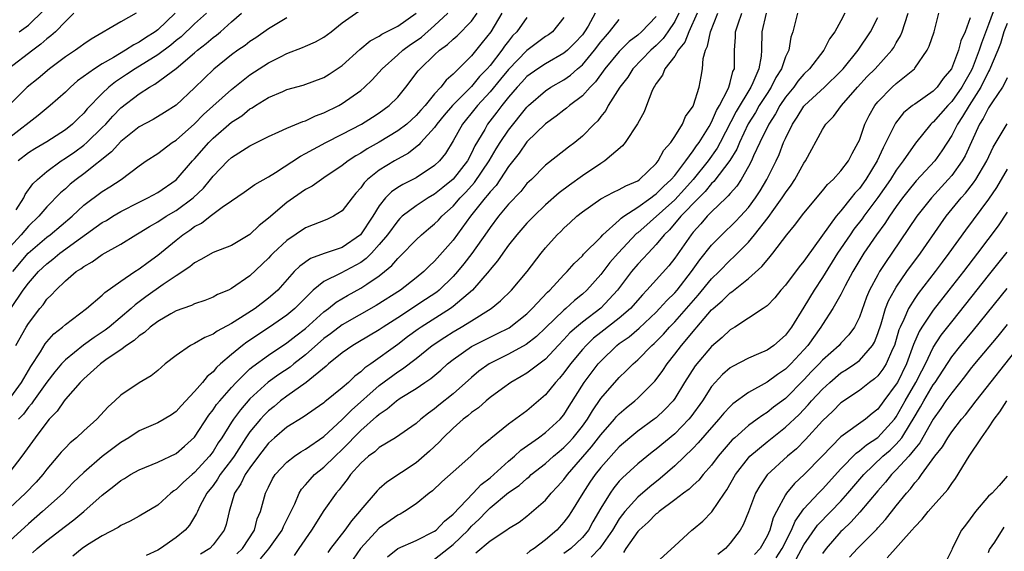
# Model space of a CAD drawing. Units: inches. Extents: x 2637000 to 2640000, y 1515000 to 1518000.
# Drawn here: x 2637894 to 2638001, y 1515259 to 1515316 of the extents above; entities that cross this region are included whole.
import ezdxf

# ---------------------------------------------------------------- set-up
doc = ezdxf.new("R2010")
doc.units = ezdxf.units.IN
doc.header["$MEASUREMENT"] = 0
doc.layers.add('LD26371515_2ft', color=93, linetype='Continuous')

msp = doc.modelspace()

# ---------------------------------------------------------------- linework, layer by layer
at = {"layer": 'LD26371515_2ft'}
for points, elevation in [([(2637893.3, 1515289), (2637894.99, 1515291), (2637897, 1515292.73), (2637897.37, 1515293), (2637899.73, 1515295), (2637901, 1515296.19), (2637903, 1515297.69), (2637903.82, 1515298.18), (2637905.04, 1515299), (2637907, 1515300.48), (2637907.75, 1515301), (2637909, 1515301.82), (2637910.58, 1515303), (2637911, 1515303.26), (2637913, 1515305.03), (2637913.98, 1515306.02), (2637917, 1515308.74), (2637919, 1515310.34), (2637921, 1515311.63), (2637922.29, 1515312.29), (2637923, 1515312.63), (2637924.7, 1515313.3), (2637925, 1515313.45), (2637926.08, 1515313.92), (2637927, 1515314.43), (2637927.78, 1515315), (2637929, 1515315.96), (2637930.78, 1515317.22)], 8872), ([(2637894, 1515315), (2637895, 1515315.73), (2637896.67, 1515317.33)], 8886), ([(2637999.86, 1515318.14), (2637999, 1515315.8), (2637998.22, 1515313.78), (2637997.98, 1515313), (2637997.22, 1515311), (2637997, 1515310.57), (2637996.41, 1515309.59), (2637996.1, 1515309), (2637995, 1515307.44), (2637994.57, 1515307), (2637993, 1515305.22), (2637992.87, 1515305.13), (2637992.74, 1515305), (2637991.08, 1515302.92), (2637989.76, 1515301), (2637989, 1515300.01), (2637988.37, 1515299), (2637987, 1515297.03), (2637985.48, 1515295), (2637985.29, 1515294.71), (2637984.41, 1515293.59), (2637983.99, 1515293), (2637982.63, 1515291), (2637981, 1515288.36), (2637980.1, 1515287), (2637979, 1515285.16), (2637977.66, 1515283), (2637977, 1515282.11), (2637975.72, 1515281), (2637975, 1515280.49), (2637974.08, 1515280.08), (2637973, 1515279.63), (2637971.27, 1515278.73), (2637971, 1515278.56), (2637970.16, 1515277.84), (2637969.37, 1515277), (2637969, 1515276.57), (2637968, 1515275), (2637966.74, 1515273.26), (2637966.53, 1515273), (2637965, 1515271.44), (2637963, 1515269.75), (2637962.57, 1515269.43), (2637961, 1515268.16), (2637959.35, 1515266.65), (2637959, 1515266.28), (2637958.42, 1515265.58), (2637958, 1515265), (2637957, 1515263.37), (2637956.13, 1515261.87), (2637955.66, 1515261), (2637955, 1515260.19), (2637953.75, 1515259), (2637953, 1515258.45)], 8830), ([(2637892.79, 1515275), (2637894.25, 1515277), (2637895.27, 1515278.73), (2637896.3, 1515280.3), (2637896.83, 1515281.17), (2637897, 1515281.39), (2637897.75, 1515282.25), (2637898.68, 1515283), (2637899, 1515283.29), (2637901.3, 1515285), (2637903, 1515286.46), (2637903.27, 1515286.73), (2637905, 1515287.98), (2637906.51, 1515289), (2637907, 1515289.31), (2637907.96, 1515290.04), (2637909, 1515290.78), (2637911, 1515292.42), (2637911.73, 1515293), (2637912.49, 1515293.51), (2637913, 1515293.9), (2637913.74, 1515294.26), (2637914.67, 1515295), (2637915.98, 1515295.98), (2637917, 1515296.66), (2637918.38, 1515297.62), (2637919.54, 1515298.46), (2637921, 1515299.29), (2637921.76, 1515299.76), (2637924.48, 1515301.52), (2637925, 1515301.79), (2637927.23, 1515303), (2637929, 1515303.9), (2637931.06, 1515305), (2637932.26, 1515305.74), (2637933, 1515306.21), (2637934.09, 1515307), (2637935, 1515307.92), (2637935.87, 1515309), (2637937.22, 1515310.78), (2637937.42, 1515311), (2637939, 1515312.51), (2637939.53, 1515313), (2637940.38, 1515313.62), (2637941, 1515314.19), (2637941.44, 1515314.56), (2637943, 1515316.16), (2637943.61, 1515317)], 8866), ([(2637899.92, 1515317), (2637899, 1515316.12), (2637897.93, 1515315), (2637897.44, 1515314.56), (2637897, 1515314.22), (2637896.36, 1515313.64), (2637895.48, 1515313), (2637892.84, 1515311)], 8884), ([(2637906.68, 1515317), (2637905, 1515316.09), (2637901.79, 1515314.21), (2637901, 1515313.67), (2637900.62, 1515313.38), (2637900.1, 1515313), (2637899, 1515312.27), (2637897.29, 1515311), (2637896.05, 1515309.95), (2637894.86, 1515309), (2637893, 1515307.11)], 8882), ([(2637910.9, 1515317), (2637909, 1515315.22), (2637908.73, 1515315), (2637907.67, 1515314.33), (2637907, 1515313.86), (2637906.41, 1515313.59), (2637905.53, 1515313), (2637904.22, 1515312.22), (2637903, 1515311.54), (2637902.15, 1515311), (2637900.33, 1515309.67), (2637899.55, 1515309), (2637899, 1515308.46), (2637897.36, 1515307), (2637896.07, 1515305.93), (2637893, 1515303.55)], 8880), ([(2637956.39, 1515317), (2637955.61, 1515315.61), (2637955.24, 1515315), (2637955, 1515314.68), (2637954.19, 1515313.81), (2637953.39, 1515313), (2637953, 1515312.67), (2637951, 1515311.54), (2637950.19, 1515311), (2637949, 1515310.14), (2637948.46, 1515309.54), (2637947.94, 1515309), (2637947, 1515307.9), (2637946.27, 1515307), (2637945.73, 1515306.27), (2637944.73, 1515305), (2637944.42, 1515304.42), (2637943.37, 1515302.63), (2637943, 1515301.84), (2637942.55, 1515301), (2637941, 1515299.02), (2637939.87, 1515298.13), (2637939, 1515297.4), (2637938.3, 1515297), (2637937, 1515296.14), (2637935.5, 1515295), (2637935.24, 1515294.76), (2637935, 1515294.52), (2637933.88, 1515293), (2637933, 1515291.94), (2637932.16, 1515291), (2637931.59, 1515290.41), (2637931, 1515290), (2637928.84, 1515288.84), (2637927, 1515287.94), (2637925.85, 1515287), (2637925, 1515286.18), (2637923.86, 1515285), (2637923, 1515284.28), (2637921.12, 1515283), (2637918.64, 1515281.36), (2637918.19, 1515281), (2637917, 1515280.02), (2637915.81, 1515279), (2637915.38, 1515278.62), (2637915, 1515278.16), (2637914.35, 1515277.65), (2637913.84, 1515277), (2637913, 1515276.02), (2637911.53, 1515274.47), (2637911, 1515273.84), (2637910.5, 1515273.5), (2637909.71, 1515273), (2637909, 1515272.61), (2637907, 1515271.76), (2637905.86, 1515271), (2637905, 1515270.48), (2637903, 1515268.96), (2637901, 1515267.25), (2637899.86, 1515266.14), (2637898.76, 1515265), (2637896.53, 1515263), (2637895, 1515261.68), (2637893, 1515259.83)], 8858), ([(2637949, 1515316.54), (2637947.9, 1515315), (2637947.45, 1515314.55), (2637947, 1515313.99), (2637946.57, 1515313.43), (2637946.29, 1515313), (2637945, 1515311.35), (2637944.7, 1515311), (2637943.86, 1515310.14), (2637943, 1515309.06), (2637940.95, 1515307), (2637940.03, 1515305.97), (2637939.25, 1515305), (2637939, 1515304.64), (2637937.5, 1515303), (2637937.27, 1515302.73), (2637936.15, 1515301.85), (2637934.65, 1515301), (2637933, 1515299.99), (2637931.74, 1515299), (2637931.36, 1515298.64), (2637931, 1515298.09), (2637930.48, 1515297.52), (2637930.06, 1515297), (2637929, 1515295.58), (2637928.05, 1515295), (2637927.34, 1515294.66), (2637925, 1515293.74), (2637923, 1515292.38), (2637921.52, 1515291), (2637921.26, 1515290.74), (2637921, 1515290.45), (2637919, 1515288.55), (2637917, 1515287.16), (2637916.67, 1515287), (2637915.48, 1515286.52), (2637915, 1515286.25), (2637914.11, 1515285.89), (2637913, 1515285.5), (2637912.68, 1515285.32), (2637911.71, 1515285), (2637911, 1515284.74), (2637910.44, 1515284.44), (2637909, 1515283.61), (2637908.2, 1515283), (2637907.59, 1515282.41), (2637907, 1515282.05), (2637906.46, 1515281.54), (2637905.62, 1515281), (2637905, 1515280.54), (2637903.54, 1515279.54), (2637902.8, 1515279), (2637901, 1515277.38), (2637900.62, 1515277), (2637899, 1515275.17), (2637898.87, 1515275), (2637898.11, 1515273.89), (2637897.26, 1515273), (2637897, 1515272.69), (2637895.73, 1515271), (2637894.29, 1515269), (2637893, 1515267.29)], 8862), ([(2637953, 1515316.53), (2637951.75, 1515315), (2637951.32, 1515314.68), (2637951, 1515314.47), (2637949, 1515312.96), (2637947, 1515310.9), (2637946.15, 1515309.85), (2637945, 1515308.49), (2637943.64, 1515307), (2637943.37, 1515306.63), (2637942, 1515305), (2637941, 1515303.18), (2637940.18, 1515301.82), (2637939.54, 1515301), (2637939, 1515300.49), (2637937, 1515299.18), (2637935.55, 1515298.45), (2637935, 1515298.11), (2637934.33, 1515297.67), (2637933.68, 1515297), (2637933, 1515296.15), (2637932.29, 1515295), (2637930.96, 1515293), (2637929, 1515291.63), (2637927.04, 1515290.96), (2637925.57, 1515290.43), (2637924.39, 1515289.61), (2637923.8, 1515289), (2637922, 1515287), (2637921.49, 1515286.51), (2637921, 1515286.11), (2637919.55, 1515285), (2637917.98, 1515283.98), (2637917, 1515283.38), (2637915.45, 1515282.55), (2637915, 1515282.22), (2637914.12, 1515281.88), (2637913, 1515281.21), (2637912.85, 1515281.15), (2637912.57, 1515281), (2637911, 1515279.91), (2637909.83, 1515279), (2637909, 1515278.27), (2637908.3, 1515277.7), (2637907, 1515276.94), (2637905, 1515275.6), (2637904.37, 1515275), (2637903.64, 1515274.36), (2637902.4, 1515273), (2637901, 1515271.76), (2637900.22, 1515271), (2637899.54, 1515270.46), (2637899, 1515269.92), (2637898.56, 1515269.44), (2637898.2, 1515269), (2637897, 1515267.6), (2637896.55, 1515267), (2637895.83, 1515266.17), (2637894.7, 1515265), (2637893, 1515263.42)], 8860), ([(2637923, 1515316.5), (2637921, 1515315.31), (2637919.65, 1515314.35), (2637919, 1515313.93), (2637918.47, 1515313.52), (2637917.7, 1515313), (2637917, 1515312.5), (2637915.07, 1515310.93), (2637913, 1515308.91), (2637911, 1515307.06), (2637909.74, 1515306.26), (2637908.5, 1515305.5), (2637907, 1515304.71), (2637905, 1515303.12), (2637904, 1515302), (2637901, 1515299.62), (2637900.18, 1515299), (2637899.53, 1515298.47), (2637899, 1515297.98), (2637898.47, 1515297.53), (2637897, 1515296.04), (2637896.12, 1515295), (2637895, 1515293.93), (2637894.21, 1515293), (2637893, 1515291.67)], 8874), ([(2637893.09, 1515285), (2637894.44, 1515287), (2637895, 1515287.74), (2637896.1, 1515289), (2637897, 1515289.86), (2637897.65, 1515290.35), (2637898.42, 1515291), (2637900.63, 1515292.63), (2637903, 1515294.32), (2637903.44, 1515294.56), (2637904.14, 1515295), (2637905, 1515295.51), (2637907, 1515296.54), (2637907.95, 1515297), (2637909, 1515297.58), (2637911, 1515298.94), (2637912.78, 1515301), (2637913, 1515301.23), (2637914.53, 1515303), (2637915, 1515303.46), (2637917, 1515305.19), (2637918.1, 1515305.9), (2637919, 1515306.64), (2637919.24, 1515306.76), (2637919.6, 1515307), (2637921, 1515307.88), (2637922.54, 1515308.54), (2637923, 1515308.73), (2637924.77, 1515309.23), (2637927, 1515310.06), (2637927.58, 1515310.42), (2637929, 1515311.35), (2637930.91, 1515313.09), (2637932, 1515314), (2637933, 1515314.53), (2637933.27, 1515314.73), (2637935, 1515315.6), (2637936.99, 1515317)], 8870), ([(2637893.65, 1515281), (2637894.77, 1515283), (2637895, 1515283.38), (2637896.23, 1515285), (2637896.58, 1515285.42), (2637897, 1515286.01), (2637897.51, 1515286.49), (2637897.97, 1515287), (2637899, 1515288), (2637900.19, 1515289), (2637900.69, 1515289.31), (2637901, 1515289.57), (2637901.92, 1515290.08), (2637903, 1515290.85), (2637905, 1515291.98), (2637906.64, 1515293), (2637907, 1515293.2), (2637908.1, 1515293.9), (2637909, 1515294.41), (2637909.91, 1515295), (2637911, 1515295.64), (2637912.84, 1515297), (2637913.95, 1515298.05), (2637914.74, 1515299), (2637915, 1515299.34), (2637916.61, 1515301), (2637917, 1515301.37), (2637919, 1515302.64), (2637921, 1515303.64), (2637922.14, 1515304.14), (2637923, 1515304.55), (2637924.72, 1515305.28), (2637925, 1515305.36), (2637926.11, 1515305.89), (2637927, 1515306.2), (2637928.62, 1515307), (2637929, 1515307.21), (2637931, 1515308.64), (2637931.42, 1515309), (2637932.22, 1515309.78), (2637933.32, 1515311), (2637935, 1515312.49), (2637935.55, 1515313), (2637936.39, 1515313.61), (2637937, 1515314.01), (2637937.57, 1515314.43), (2637939, 1515315.69), (2637940.44, 1515317)], 8868), ([(2637893.69, 1515295.69), (2637894.51, 1515297), (2637894.65, 1515297.35), (2637895.48, 1515298.52), (2637895.97, 1515299), (2637897, 1515299.87), (2637898.54, 1515301), (2637899, 1515301.29), (2637900.01, 1515301.99), (2637901, 1515302.72), (2637901.32, 1515303), (2637903, 1515304.62), (2637903.38, 1515305), (2637904.14, 1515305.86), (2637905, 1515306.74), (2637907, 1515308.29), (2637908.1, 1515309), (2637908.69, 1515309.31), (2637911, 1515311.03), (2637913, 1515312.71), (2637913.32, 1515313), (2637914.26, 1515313.74), (2637915, 1515314.39), (2637915.36, 1515314.64), (2637915.79, 1515315), (2637917, 1515316.06), (2637918.09, 1515317)], 8876), ([(2637914.28, 1515317), (2637913, 1515315.85), (2637911.54, 1515314.46), (2637911, 1515314.04), (2637910.44, 1515313.56), (2637909, 1515312.51), (2637906.57, 1515311), (2637905.63, 1515310.37), (2637904.42, 1515309.58), (2637903.71, 1515309), (2637903, 1515308.32), (2637901.37, 1515306.63), (2637901, 1515306.19), (2637900.39, 1515305.61), (2637899.78, 1515305), (2637899, 1515304.38), (2637897, 1515303.08), (2637895.69, 1515302.31), (2637895, 1515301.87), (2637893.9, 1515301)], 8878), ([(2637946.29, 1515317), (2637945.07, 1515315), (2637944.16, 1515313.84), (2637943, 1515312.41), (2637941, 1515310.4), (2637940.25, 1515309.75), (2637939.67, 1515309), (2637939, 1515308.28), (2637937.96, 1515307), (2637937.49, 1515306.51), (2637937, 1515305.94), (2637935.97, 1515305), (2637935, 1515304.25), (2637933, 1515303.04), (2637931.69, 1515302.31), (2637931, 1515301.86), (2637930.45, 1515301.55), (2637929.62, 1515301), (2637929, 1515300.5), (2637927, 1515299.16), (2637926.75, 1515299), (2637925.72, 1515298.28), (2637925, 1515297.9), (2637923.71, 1515297), (2637923, 1515296.5), (2637921, 1515294.79), (2637920, 1515294), (2637919, 1515293.04), (2637917, 1515291.85), (2637915, 1515291.06), (2637913.69, 1515290.31), (2637913, 1515289.97), (2637912.47, 1515289.52), (2637911, 1515288.56), (2637909.61, 1515287.61), (2637907.73, 1515286.27), (2637907, 1515285.72), (2637906.58, 1515285.42), (2637906.13, 1515285), (2637903.75, 1515283), (2637903.33, 1515282.67), (2637902.12, 1515281.88), (2637900.95, 1515281.05), (2637899, 1515279.46), (2637898.59, 1515279), (2637897.87, 1515278.13), (2637897, 1515277.01), (2637895.55, 1515275), (2637895.33, 1515274.67), (2637895, 1515274.3), (2637894.45, 1515273.55), (2637893.93, 1515273)], 8864), ([(2637895.46, 1515258.54), (2637895.96, 1515259), (2637897, 1515259.88), (2637899, 1515261.42), (2637899.91, 1515262.09), (2637901, 1515263), (2637903, 1515264.78), (2637904.26, 1515265.74), (2637905, 1515266.36), (2637905.42, 1515266.58), (2637906.07, 1515267), (2637907, 1515267.52), (2637909, 1515268.35), (2637911, 1515269.28), (2637911.92, 1515270.08), (2637913, 1515271.06), (2637914.54, 1515273.46), (2637915, 1515274.02), (2637915.39, 1515274.61), (2637915.72, 1515275), (2637917, 1515276.46), (2637917.5, 1515277), (2637919, 1515278.46), (2637919.29, 1515278.71), (2637921, 1515279.94), (2637923, 1515281.27), (2637923.95, 1515282.05), (2637925, 1515282.85), (2637927, 1515284.64), (2637927.5, 1515285), (2637928.32, 1515285.68), (2637929.57, 1515286.43), (2637931, 1515287.2), (2637931.66, 1515287.66), (2637933, 1515288.55), (2637933.57, 1515289), (2637934.35, 1515289.65), (2637935, 1515290.43), (2637935.3, 1515290.7), (2637937, 1515292.44), (2637937.58, 1515293), (2637938.35, 1515293.65), (2637939, 1515294.18), (2637939.41, 1515294.59), (2637939.77, 1515295), (2637941, 1515296.1), (2637941.76, 1515297), (2637942.37, 1515297.63), (2637943.32, 1515298.68), (2637944.92, 1515301), (2637945.68, 1515302.32), (2637946.1, 1515303), (2637947, 1515304.35), (2637949, 1515306.84), (2637949.17, 1515307), (2637951, 1515308.61), (2637951.6, 1515309), (2637953, 1515309.79), (2637953.71, 1515310.29), (2637954.49, 1515311), (2637955, 1515311.43), (2637956.31, 1515313), (2637957, 1515313.91), (2637957.5, 1515314.5), (2637957.95, 1515315), (2637959, 1515316.34)], 8856), ([(2637963, 1515316.65), (2637961.39, 1515315), (2637961, 1515314.65), (2637960.07, 1515313.93), (2637959, 1515312.87), (2637957.45, 1515311), (2637956.41, 1515309.59), (2637955.83, 1515309), (2637955, 1515308.07), (2637953.6, 1515307), (2637953.29, 1515306.71), (2637953, 1515306.51), (2637952.15, 1515305.85), (2637951, 1515305.04), (2637949, 1515303.07), (2637948.15, 1515301.85), (2637947, 1515300.38), (2637945.65, 1515298.35), (2637945, 1515297.66), (2637944.72, 1515297.28), (2637944.47, 1515297), (2637942.89, 1515295), (2637941, 1515292.41), (2637939, 1515290.12), (2637938.42, 1515289.58), (2637937.84, 1515289), (2637937, 1515288.32), (2637935.29, 1515287), (2637932.67, 1515285.33), (2637929, 1515283.23), (2637927.73, 1515282.27), (2637927, 1515281.74), (2637925, 1515279.98), (2637923.76, 1515279), (2637923.35, 1515278.65), (2637922.14, 1515277.86), (2637920.98, 1515277.02), (2637919, 1515275.21), (2637917.96, 1515274.04), (2637917.2, 1515273), (2637917, 1515272.7), (2637915.95, 1515271), (2637915.57, 1515270.43), (2637915, 1515269.5), (2637914.63, 1515269), (2637913, 1515267.22), (2637912.72, 1515267), (2637911.8, 1515266.2), (2637911, 1515265.39), (2637910.75, 1515265.25), (2637910.43, 1515265), (2637909, 1515263.7), (2637907, 1515262.49), (2637906.03, 1515261.97), (2637905, 1515261.48), (2637904.73, 1515261.27), (2637903, 1515260.38), (2637901.4, 1515259.4), (2637900.81, 1515259), (2637899.82, 1515258.18)], 8854), ([(2637965.45, 1515317), (2637965, 1515316.13), (2637964.26, 1515315), (2637963.74, 1515314.26), (2637963, 1515313.53), (2637962.41, 1515313), (2637960.48, 1515311), (2637959.91, 1515310.09), (2637959.06, 1515309), (2637957.81, 1515307), (2637957.53, 1515306.47), (2637957, 1515305.81), (2637956.66, 1515305.34), (2637956.29, 1515305), (2637955, 1515303.67), (2637954.17, 1515303), (2637953.49, 1515302.51), (2637953, 1515302.11), (2637951, 1515300.53), (2637949.48, 1515299), (2637949.23, 1515298.77), (2637949, 1515298.54), (2637948.32, 1515297.69), (2637947, 1515296.31), (2637945.92, 1515295), (2637945, 1515293.8), (2637944.68, 1515293.32), (2637943.03, 1515290.97), (2637942.16, 1515289.84), (2637941.49, 1515289), (2637941, 1515288.46), (2637939.48, 1515287), (2637939.22, 1515286.78), (2637938.02, 1515285.98), (2637935, 1515284.01), (2637933.42, 1515283), (2637933, 1515282.71), (2637930.69, 1515281.31), (2637930.14, 1515281), (2637929, 1515280.2), (2637927.52, 1515279), (2637927.25, 1515278.75), (2637925.08, 1515277), (2637923, 1515275.52), (2637922.3, 1515275), (2637921.6, 1515274.4), (2637921, 1515273.93), (2637920.54, 1515273.46), (2637920.12, 1515273), (2637919, 1515271.64), (2637918.56, 1515271), (2637917.27, 1515269), (2637917, 1515268.62), (2637915.78, 1515267), (2637915.49, 1515266.51), (2637915, 1515265.83), (2637914.33, 1515265), (2637913.57, 1515263.57), (2637913.3, 1515263), (2637913.22, 1515262.78), (2637912.46, 1515261.54), (2637911.97, 1515261), (2637911, 1515260.17), (2637909.3, 1515259), (2637909, 1515258.83), (2637907.76, 1515258.24)], 8852), ([(2637967.44, 1515317), (2637966.54, 1515315), (2637966.11, 1515313.89), (2637965.38, 1515313), (2637965, 1515312.36), (2637963.94, 1515311), (2637963.69, 1515310.31), (2637963, 1515309.41), (2637962.86, 1515309.14), (2637962.75, 1515309), (2637962.51, 1515308.51), (2637961.95, 1515307), (2637961.68, 1515306.32), (2637960.97, 1515305.03), (2637959.62, 1515303), (2637959.35, 1515302.65), (2637957.43, 1515301), (2637957, 1515300.74), (2637955, 1515299.4), (2637953.61, 1515298.39), (2637952.47, 1515297.53), (2637951, 1515296.23), (2637949.73, 1515295), (2637949, 1515294.24), (2637947.91, 1515293), (2637947, 1515291.86), (2637946.37, 1515291), (2637945.82, 1515290.18), (2637945, 1515289.25), (2637944.9, 1515289.1), (2637943.1, 1515287), (2637941, 1515285.21), (2637940.72, 1515285), (2637937.55, 1515283), (2637937.22, 1515282.78), (2637936.07, 1515281.93), (2637935, 1515281.12), (2637932.08, 1515279), (2637931.44, 1515278.56), (2637931, 1515278.14), (2637930.34, 1515277.66), (2637929.66, 1515277), (2637929, 1515276.41), (2637927.11, 1515274.89), (2637927, 1515274.78), (2637924.77, 1515273.23), (2637923, 1515272.13), (2637921.66, 1515271), (2637921, 1515270.42), (2637919.91, 1515269), (2637919, 1515267.75), (2637918.48, 1515267), (2637918.01, 1515265.99), (2637917.33, 1515265), (2637916.73, 1515263), (2637916.41, 1515261.59), (2637916.2, 1515261), (2637915, 1515259.39), (2637914.64, 1515259), (2637913.63, 1515258.37)], 8850), ([(2637917.59, 1515258.41), (2637918.2, 1515259), (2637919.48, 1515261), (2637919.79, 1515262.21), (2637920.14, 1515263), (2637920.68, 1515265), (2637920.8, 1515265.2), (2637921, 1515265.64), (2637921.45, 1515266.55), (2637921.74, 1515267), (2637923, 1515268.36), (2637923.82, 1515269), (2637924.52, 1515269.48), (2637925, 1515269.75), (2637927, 1515271.14), (2637929, 1515272.97), (2637930, 1515274), (2637933, 1515276.67), (2637935, 1515278.15), (2637935.53, 1515278.47), (2637937, 1515279.6), (2637938.74, 1515281), (2637940.09, 1515281.91), (2637941, 1515282.49), (2637941.89, 1515283), (2637943, 1515283.68), (2637945.11, 1515285), (2637946.15, 1515285.85), (2637947.33, 1515287), (2637949.02, 1515289), (2637950.52, 1515291), (2637951, 1515291.59), (2637952.27, 1515293), (2637952.65, 1515293.36), (2637953, 1515293.72), (2637953.68, 1515294.32), (2637954.4, 1515295), (2637955, 1515295.49), (2637957, 1515296.91), (2637958.37, 1515297.63), (2637959, 1515297.89), (2637959.69, 1515298.31), (2637961, 1515298.85), (2637961.2, 1515299), (2637963, 1515300.74), (2637963.21, 1515301), (2637963.83, 1515302.17), (2637964.57, 1515303), (2637965, 1515303.64), (2637965.84, 1515305), (2637966.17, 1515305.83), (2637967, 1515306.95), (2637967.04, 1515307.04), (2637967.66, 1515309), (2637967.85, 1515310.15), (2637968.02, 1515311), (2637968.09, 1515312.09), (2637968.34, 1515313), (2637968.57, 1515313.43), (2637968.87, 1515315), (2637969.69, 1515317)], 8848), ([(2637920.14, 1515257.86), (2637921.04, 1515258.96), (2637922.49, 1515261), (2637922.63, 1515261.37), (2637923.85, 1515263.85), (2637924.32, 1515265), (2637924.58, 1515265.42), (2637925, 1515265.88), (2637925.51, 1515266.49), (2637926, 1515267), (2637927, 1515267.8), (2637928.22, 1515269), (2637929, 1515269.73), (2637931, 1515271.77), (2637932.71, 1515273.29), (2637933, 1515273.57), (2637933.87, 1515274.13), (2637934.87, 1515275), (2637935.28, 1515275.28), (2637937, 1515276.34), (2637937.95, 1515277), (2637938.59, 1515277.41), (2637939.67, 1515278.33), (2637940.41, 1515279), (2637941, 1515279.47), (2637943, 1515280.89), (2637943.2, 1515281), (2637945, 1515281.91), (2637945.75, 1515282.25), (2637947.07, 1515282.93), (2637949, 1515284.44), (2637949.57, 1515285), (2637951.22, 1515286.78), (2637951.48, 1515287), (2637953, 1515288.66), (2637953.34, 1515289), (2637954.1, 1515289.9), (2637955, 1515290.73), (2637955.12, 1515290.88), (2637957, 1515292.75), (2637957.23, 1515293), (2637959, 1515294.58), (2637959.2, 1515294.8), (2637959.49, 1515295), (2637961, 1515295.98), (2637962.42, 1515297), (2637962.74, 1515297.26), (2637963, 1515297.43), (2637963.77, 1515298.23), (2637964.63, 1515299), (2637965, 1515299.44), (2637966.2, 1515301), (2637967, 1515302.08), (2637967.37, 1515302.63), (2637967.64, 1515303), (2637968.72, 1515304.72), (2637969, 1515305.2), (2637969.54, 1515306.46), (2637969.85, 1515307), (2637970.75, 1515308.75), (2637970.85, 1515309), (2637971, 1515309.5), (2637971.31, 1515310.69), (2637971.46, 1515311), (2637971.49, 1515311.49), (2637971.49, 1515313), (2637971.59, 1515314.41), (2637971.59, 1515315), (2637971.86, 1515315.86), (2637972.28, 1515317)], 8846), ([(2637974.89, 1515317), (2637974.43, 1515315), (2637974.4, 1515313), (2637974.35, 1515312.35), (2637974.1, 1515311), (2637973.45, 1515309.45), (2637973.23, 1515309), (2637971.65, 1515306.35), (2637969.94, 1515303), (2637969.61, 1515302.39), (2637968.62, 1515301), (2637967, 1515299), (2637966.06, 1515297.94), (2637965, 1515296.8), (2637961, 1515293.22), (2637960.87, 1515293.13), (2637958.87, 1515291), (2637957.99, 1515290.01), (2637957, 1515288.71), (2637955.49, 1515287), (2637955, 1515286.55), (2637954.14, 1515285.86), (2637953.2, 1515285), (2637953, 1515284.84), (2637951, 1515282.9), (2637950.02, 1515281.98), (2637948.9, 1515281.1), (2637947, 1515280.06), (2637944.9, 1515279), (2637943.8, 1515278.2), (2637943, 1515277.52), (2637941, 1515275.76), (2637939.47, 1515274.53), (2637939, 1515274.12), (2637938.34, 1515273.66), (2637937.52, 1515273), (2637937, 1515272.54), (2637934.77, 1515271), (2637933, 1515269.95), (2637932.51, 1515269.49), (2637931.85, 1515269), (2637931, 1515268.23), (2637929.9, 1515267), (2637929.53, 1515266.47), (2637929, 1515265.8), (2637928.66, 1515265.34), (2637928.34, 1515265), (2637927, 1515263.1), (2637925.66, 1515261), (2637924.28, 1515259), (2637923.78, 1515258.22)], 8844), ([(2637978.31, 1515317), (2637977.79, 1515315), (2637977.58, 1515314.42), (2637977.35, 1515313), (2637977, 1515312.27), (2637976.57, 1515311), (2637975.96, 1515310.04), (2637975.45, 1515309), (2637975, 1515308.32), (2637974.16, 1515307), (2637973.74, 1515306.26), (2637972.97, 1515305.03), (2637972.02, 1515303), (2637971.72, 1515302.28), (2637970.96, 1515301.04), (2637969.23, 1515298.77), (2637969, 1515298.56), (2637968.31, 1515297.69), (2637967.6, 1515297), (2637965.68, 1515295), (2637964.45, 1515293.55), (2637963.87, 1515293), (2637963, 1515291.94), (2637962.11, 1515291), (2637961.59, 1515290.41), (2637961, 1515289.8), (2637960.32, 1515289), (2637958.82, 1515287), (2637957, 1515285.05), (2637955, 1515283.54), (2637954.35, 1515283), (2637953.64, 1515282.36), (2637953, 1515281.65), (2637952.37, 1515281), (2637951, 1515279.53), (2637949, 1515278), (2637948.37, 1515277.63), (2637947.26, 1515277), (2637946.35, 1515276.35), (2637945, 1515275.35), (2637944.58, 1515275), (2637943.75, 1515274.25), (2637943, 1515273.74), (2637942.61, 1515273.39), (2637942.08, 1515273), (2637941, 1515272.04), (2637939.92, 1515271), (2637939.48, 1515270.52), (2637938.45, 1515269.55), (2637937, 1515268.29), (2637933.81, 1515266.19), (2637933, 1515265.46), (2637932.77, 1515265.23), (2637931, 1515263.17), (2637930.87, 1515263), (2637929.99, 1515262.01), (2637929.27, 1515261), (2637927.73, 1515259), (2637927.43, 1515258.57)], 8842), ([(2637983.43, 1515317), (2637983, 1515316.19), (2637982.33, 1515315), (2637981.77, 1515314.23), (2637981.17, 1515313), (2637979.61, 1515311), (2637979, 1515310.41), (2637978.35, 1515309.65), (2637977.89, 1515309), (2637977, 1515307.91), (2637976.4, 1515307), (2637975.91, 1515306.09), (2637975.19, 1515305), (2637974.22, 1515303), (2637973.54, 1515301.54), (2637973.31, 1515301), (2637973, 1515300.4), (2637972.2, 1515299), (2637971.73, 1515298.27), (2637971, 1515297.48), (2637970.79, 1515297.21), (2637970.56, 1515297), (2637969, 1515295.5), (2637968.53, 1515295), (2637967.83, 1515294.17), (2637967, 1515293.27), (2637966.77, 1515293), (2637965, 1515290.46), (2637964.36, 1515289.64), (2637962, 1515287), (2637961.5, 1515286.5), (2637960.21, 1515285), (2637959, 1515283.95), (2637957, 1515282.4), (2637956.22, 1515281.78), (2637955.4, 1515281), (2637955, 1515280.55), (2637953.72, 1515279), (2637953, 1515278.03), (2637952.53, 1515277.47), (2637952.08, 1515277), (2637951, 1515275.65), (2637949, 1515273.93), (2637947, 1515272.46), (2637945.07, 1515270.93), (2637945, 1515270.86), (2637943.97, 1515270.03), (2637942.92, 1515269), (2637941, 1515267.32), (2637939.78, 1515266.22), (2637938.75, 1515265.25), (2637938.42, 1515265), (2637937, 1515263.85), (2637935.74, 1515263), (2637935.27, 1515262.73), (2637935, 1515262.61), (2637933, 1515261.19), (2637930.98, 1515259), (2637930.17, 1515257.83)], 8840), ([(2637933.91, 1515258.09), (2637935.02, 1515258.98), (2637937, 1515259.86), (2637939, 1515260.87), (2637939.16, 1515261), (2637940.05, 1515261.95), (2637941, 1515262.71), (2637943.17, 1515265), (2637944.05, 1515265.95), (2637945, 1515266.66), (2637945.4, 1515267), (2637947, 1515268.46), (2637947.65, 1515269), (2637948.35, 1515269.65), (2637950.26, 1515271), (2637951, 1515271.55), (2637952.58, 1515273), (2637953, 1515273.5), (2637953.57, 1515274.43), (2637955.21, 1515277), (2637956.72, 1515279), (2637957, 1515279.31), (2637958.73, 1515281), (2637959, 1515281.21), (2637960.06, 1515281.94), (2637961.14, 1515282.86), (2637963, 1515284.62), (2637963.37, 1515285), (2637964.14, 1515285.86), (2637965, 1515286.69), (2637965.27, 1515287), (2637966.83, 1515289), (2637967.72, 1515290.28), (2637969, 1515291.88), (2637970.1, 1515293), (2637971.57, 1515294.43), (2637972.12, 1515295), (2637973, 1515295.97), (2637973.75, 1515297), (2637974.24, 1515297.76), (2637974.99, 1515299), (2637975.98, 1515301), (2637976.3, 1515301.7), (2637976.8, 1515303), (2637977, 1515303.45), (2637977.75, 1515305), (2637978.26, 1515305.74), (2637979, 1515306.94), (2637979.05, 1515307), (2637981.23, 1515309), (2637983, 1515310.74), (2637983.24, 1515311), (2637984.87, 1515313), (2637986.2, 1515315), (2637987, 1515316.54)], 8838), ([(2637939, 1515257.85), (2637941, 1515259.44), (2637942.62, 1515261), (2637943, 1515261.4), (2637943.83, 1515262.17), (2637944.6, 1515263), (2637945, 1515263.39), (2637947, 1515265.05), (2637948.16, 1515265.84), (2637949, 1515266.6), (2637949.23, 1515266.77), (2637949.47, 1515267), (2637951, 1515268.2), (2637951.87, 1515269), (2637952.48, 1515269.52), (2637953, 1515269.93), (2637953.53, 1515270.47), (2637954.01, 1515271), (2637955, 1515272.24), (2637955.55, 1515273), (2637956.08, 1515273.92), (2637957, 1515275.24), (2637959, 1515277.52), (2637959.76, 1515278.24), (2637960.51, 1515279), (2637961, 1515279.43), (2637962.53, 1515281), (2637962.79, 1515281.21), (2637963, 1515281.42), (2637963.77, 1515282.23), (2637964.44, 1515283), (2637965, 1515283.57), (2637967.56, 1515286.44), (2637969, 1515288.23), (2637969.8, 1515289), (2637971, 1515290.24), (2637971.41, 1515290.59), (2637973, 1515292.21), (2637973.66, 1515293), (2637975.13, 1515294.87), (2637975.72, 1515295.72), (2637976.65, 1515297), (2637977, 1515297.56), (2637977.63, 1515298.37), (2637978.03, 1515299), (2637979, 1515300.77), (2637979.17, 1515301), (2637981, 1515304.42), (2637981.36, 1515305), (2637982.19, 1515305.81), (2637983.06, 1515307), (2637984.81, 1515309), (2637985.86, 1515310.14), (2637986.7, 1515311), (2637988.53, 1515313), (2637988.72, 1515313.28), (2637989, 1515313.8), (2637989.45, 1515314.55), (2637989.63, 1515315), (2637989.91, 1515315.91), (2637990.3, 1515317)], 8836), ([(2637943.47, 1515258.53), (2637945, 1515259.83), (2637946.92, 1515261.08), (2637947, 1515261.15), (2637948.15, 1515261.85), (2637949, 1515262.5), (2637951, 1515264.25), (2637951.63, 1515265), (2637952.3, 1515265.7), (2637953, 1515266.48), (2637953.38, 1515267), (2637956, 1515270), (2637957, 1515271.31), (2637958.48, 1515273), (2637958.71, 1515273.29), (2637959, 1515273.6), (2637959.75, 1515274.25), (2637960.67, 1515275), (2637961, 1515275.3), (2637962.86, 1515277.14), (2637963, 1515277.31), (2637963.72, 1515278.28), (2637964.18, 1515279), (2637965, 1515280.04), (2637965.72, 1515281), (2637966.33, 1515281.67), (2637967, 1515282.53), (2637967.23, 1515282.77), (2637967.41, 1515283), (2637969, 1515284.85), (2637969.16, 1515285), (2637970.15, 1515285.85), (2637971, 1515286.72), (2637971.18, 1515286.82), (2637973, 1515288.25), (2637974.45, 1515289.55), (2637975, 1515290.26), (2637975.35, 1515290.65), (2637975.63, 1515291), (2637977.15, 1515293), (2637977.99, 1515294.01), (2637979, 1515295.34), (2637981, 1515297.77), (2637981.54, 1515298.46), (2637982.15, 1515299), (2637983, 1515299.92), (2637983.82, 1515301), (2637984.21, 1515301.79), (2637984.89, 1515303), (2637985, 1515303.26), (2637985.59, 1515305), (2637986.06, 1515305.94), (2637986.68, 1515307), (2637987, 1515307.4), (2637988.55, 1515309), (2637989, 1515309.41), (2637990.96, 1515311), (2637991, 1515311.05), (2637992.34, 1515313), (2637992.56, 1515313.44), (2637993.09, 1515315), (2637993.61, 1515317)], 8834), ([(2637997, 1515316.51), (2637996.45, 1515315), (2637996, 1515314), (2637995.73, 1515313), (2637994.97, 1515311), (2637994.08, 1515309.92), (2637993.44, 1515309), (2637993, 1515308.56), (2637991, 1515307.17), (2637990.77, 1515307), (2637989.8, 1515306.2), (2637988.91, 1515305.09), (2637987.88, 1515303), (2637987.57, 1515302.43), (2637986.93, 1515301), (2637985.72, 1515299), (2637985, 1515298), (2637984.51, 1515297.49), (2637984.13, 1515297), (2637983, 1515295.6), (2637982.49, 1515295), (2637979.34, 1515290.66), (2637979, 1515290.14), (2637978.48, 1515289.52), (2637977, 1515287.55), (2637976.5, 1515287), (2637975.83, 1515286.17), (2637975, 1515285.31), (2637974.57, 1515285), (2637973, 1515283.95), (2637971.51, 1515283), (2637971, 1515282.7), (2637970.14, 1515281.86), (2637969, 1515280.9), (2637967.2, 1515278.8), (2637966.06, 1515277), (2637965, 1515275.24), (2637964.83, 1515275), (2637963.95, 1515274.05), (2637963, 1515273.16), (2637962.79, 1515273), (2637961, 1515271.71), (2637960.14, 1515271), (2637959, 1515270.01), (2637957, 1515267.76), (2637956.39, 1515267), (2637955.82, 1515266.18), (2637955.04, 1515265), (2637953.83, 1515263), (2637953.49, 1515262.51), (2637953, 1515261.84), (2637952.25, 1515261), (2637951, 1515259.95), (2637949.79, 1515259), (2637949.31, 1515258.69), (2637949, 1515258.4)], 8832), ([(2638001, 1515315.89), (2638000.66, 1515315), (2638000.28, 1515313.72), (2638000, 1515313), (2637999.11, 1515310.89), (2637999, 1515310.7), (2637998.17, 1515309), (2637996.88, 1515307), (2637996.19, 1515305.81), (2637995.62, 1515305), (2637995, 1515303.74), (2637993.92, 1515302.08), (2637993.16, 1515301), (2637991.17, 1515298.83), (2637990.26, 1515297.74), (2637989.69, 1515297), (2637989, 1515296.06), (2637988.26, 1515295), (2637987.77, 1515294.23), (2637986.86, 1515293), (2637985.5, 1515291), (2637984.28, 1515289), (2637983.47, 1515287.47), (2637983, 1515286.54), (2637982.13, 1515285), (2637981, 1515283.29), (2637980.83, 1515283), (2637979.41, 1515281), (2637979, 1515280.53), (2637977.57, 1515279), (2637977, 1515278.44), (2637976.13, 1515277.87), (2637975, 1515277.02), (2637973, 1515275.92), (2637971.31, 1515274.69), (2637971, 1515274.4), (2637970.33, 1515273.67), (2637969.79, 1515273), (2637969, 1515272.12), (2637967.56, 1515270.44), (2637967, 1515269.87), (2637965, 1515267.96), (2637963.42, 1515266.58), (2637962.31, 1515265.69), (2637961, 1515264.55), (2637959.6, 1515263), (2637959.33, 1515262.67), (2637959, 1515262.22), (2637958.26, 1515261), (2637957, 1515259.18), (2637956.85, 1515259), (2637955.95, 1515258.05)], 8828), ([(2638001, 1515310), (2638000.69, 1515309.31), (2638000.5, 1515309), (2637999.42, 1515307.42), (2637999, 1515306.77), (2637998.41, 1515305.59), (2637998.02, 1515305), (2637996.46, 1515301.54), (2637996.15, 1515301), (2637995, 1515299.43), (2637994.63, 1515299), (2637992.8, 1515297), (2637991.22, 1515295), (2637988.51, 1515291), (2637987.89, 1515290.11), (2637987.19, 1515289), (2637987, 1515288.67), (2637986.11, 1515287), (2637985.78, 1515286.22), (2637985, 1515284.06), (2637984.47, 1515283), (2637983.86, 1515282.14), (2637983, 1515281.24), (2637982.8, 1515281), (2637981, 1515279.4), (2637980.65, 1515279), (2637979.83, 1515278.17), (2637979, 1515277.27), (2637977, 1515275.27), (2637975.7, 1515274.3), (2637975, 1515273.73), (2637974.54, 1515273.46), (2637973.92, 1515273), (2637973, 1515272.34), (2637971.5, 1515271), (2637971.24, 1515270.76), (2637969.72, 1515269), (2637969, 1515268.04), (2637968.08, 1515267), (2637967.6, 1515266.4), (2637967, 1515265.86), (2637966.57, 1515265.43), (2637965.97, 1515265), (2637965, 1515264.27), (2637963.32, 1515263), (2637963.15, 1515262.84), (2637963, 1515262.74), (2637962.14, 1515261.86), (2637961.17, 1515261), (2637961, 1515260.82), (2637959.7, 1515259), (2637959.44, 1515258.56)], 8826), ([(2637963, 1515257.46), (2637965, 1515259.3), (2637966.87, 1515261), (2637967, 1515261.09), (2637968.03, 1515261.97), (2637969.03, 1515262.97), (2637970.38, 1515265), (2637970.64, 1515265.36), (2637971.58, 1515267), (2637973, 1515268.84), (2637973.15, 1515269), (2637975, 1515270.57), (2637977, 1515272.13), (2637978.47, 1515273.53), (2637979.45, 1515274.55), (2637979.82, 1515275), (2637981, 1515276.28), (2637981.79, 1515277), (2637983, 1515278.02), (2637983.61, 1515278.39), (2637984.5, 1515279), (2637985, 1515279.38), (2637986.43, 1515281), (2637986.64, 1515281.36), (2637987, 1515282.29), (2637987.35, 1515283.35), (2637987.84, 1515285), (2637988.16, 1515285.84), (2637988.8, 1515287), (2637989, 1515287.33), (2637990.16, 1515289), (2637991.61, 1515291), (2637993.82, 1515294.18), (2637994.42, 1515295), (2637996.03, 1515297), (2637996.49, 1515297.51), (2637997.37, 1515298.63), (2637997.62, 1515299), (2637998.81, 1515301), (2637999.5, 1515302.5), (2638001, 1515305.04)], 8824), ([(2638001, 1515300.12), (2637999.87, 1515298.13), (2637999, 1515296.84), (2637996.51, 1515293.49), (2637994.71, 1515291), (2637993.97, 1515290.03), (2637993.22, 1515289), (2637991.38, 1515286.62), (2637991, 1515286.09), (2637990.31, 1515285), (2637989.82, 1515283.82), (2637989.41, 1515283), (2637989.29, 1515282.71), (2637988.8, 1515281), (2637988.6, 1515280.6), (2637987.91, 1515279), (2637987.56, 1515278.44), (2637987, 1515277.72), (2637986.63, 1515277.37), (2637986.09, 1515277), (2637985, 1515276.13), (2637983, 1515274.77), (2637982.12, 1515273.88), (2637981, 1515272.83), (2637979.18, 1515270.82), (2637978.19, 1515269.81), (2637977.21, 1515269), (2637975.02, 1515266.98), (2637974.21, 1515265.79), (2637973.77, 1515265), (2637973, 1515262.96), (2637972.43, 1515261.57), (2637972.09, 1515261), (2637971, 1515259.57), (2637970.5, 1515259), (2637969.67, 1515258.33)], 8822), ([(2638001, 1515295.44), (2638000.02, 1515293.98), (2637997.79, 1515291), (2637996.27, 1515289), (2637994.71, 1515287), (2637993, 1515284.84), (2637991.76, 1515283), (2637991.47, 1515282.53), (2637990.88, 1515281.12), (2637990.12, 1515279), (2637989.12, 1515277), (2637989, 1515276.8), (2637987.65, 1515275), (2637987, 1515274.11), (2637986.38, 1515273.62), (2637985.65, 1515273), (2637983, 1515271.11), (2637980.99, 1515269), (2637979.03, 1515267), (2637977.96, 1515266.04), (2637977.11, 1515265), (2637977, 1515264.83), (2637976.02, 1515263), (2637975.68, 1515262.32), (2637975.3, 1515261), (2637975, 1515260.33), (2637974.24, 1515259), (2637973.64, 1515258.36)], 8820), ([(2637976, 1515258), (2637976.65, 1515259), (2637977.64, 1515261), (2637978.04, 1515261.96), (2637979, 1515263.29), (2637980.58, 1515265), (2637981, 1515265.42), (2637983, 1515267.63), (2637984.66, 1515269.34), (2637985, 1515269.57), (2637985.77, 1515270.23), (2637987, 1515271.03), (2637988.8, 1515273), (2637989, 1515273.28), (2637989.96, 1515275), (2637991.13, 1515277), (2637991.76, 1515278.24), (2637992.17, 1515279), (2637993, 1515280.77), (2637993.87, 1515282.13), (2637995, 1515283.55), (2637996.55, 1515285.46), (2637999, 1515288.6), (2638001, 1515291.12)], 8818), ([(2637978.15, 1515257.85), (2637979, 1515259.41), (2637980.48, 1515261.52), (2637981.92, 1515263), (2637983, 1515264.13), (2637983.77, 1515265), (2637985.47, 1515267), (2637987.56, 1515269), (2637988.33, 1515269.67), (2637989, 1515270.31), (2637989.59, 1515271), (2637990.54, 1515272.54), (2637990.84, 1515273), (2637991.64, 1515274.36), (2637991.98, 1515275), (2637993, 1515276.72), (2637993.2, 1515277), (2637995, 1515279.77), (2637995.98, 1515281), (2637997.35, 1515282.65), (2638001, 1515287.17)], 8816), ([(2638001, 1515283.26), (2637999.99, 1515282.01), (2637997.47, 1515279), (2637997, 1515278.42), (2637996.4, 1515277.6), (2637995, 1515275.88), (2637994.38, 1515275), (2637993.84, 1515274.16), (2637993, 1515273.03), (2637991.56, 1515270.44), (2637991, 1515269.79), (2637990.35, 1515269), (2637989, 1515267.52), (2637988.47, 1515267), (2637987.82, 1515266.17), (2637987, 1515265.26), (2637985.07, 1515262.93), (2637984.12, 1515261.88), (2637983.16, 1515261), (2637983, 1515260.83), (2637981.39, 1515259), (2637981, 1515258.45)], 8814), ([(2637983.95, 1515258.05), (2637984.8, 1515259), (2637986.9, 1515261.1), (2637987, 1515261.23), (2637987.85, 1515262.15), (2637989, 1515263.63), (2637990.1, 1515265), (2637990.53, 1515265.47), (2637991, 1515266.12), (2637991.43, 1515266.57), (2637991.72, 1515267), (2637993.19, 1515269), (2637994, 1515270), (2637994.58, 1515271), (2637995, 1515271.63), (2637996.07, 1515273), (2637996.5, 1515273.5), (2637997.65, 1515275), (2638002.39, 1515281)], 8812), ([(2637988.02, 1515257.98), (2637990.7, 1515261), (2637991, 1515261.36), (2637991.82, 1515262.18), (2637992.47, 1515263), (2637993, 1515263.62), (2637994.6, 1515265.4), (2637995, 1515266.04), (2637995.41, 1515266.59), (2637996.88, 1515269), (2637998.24, 1515271), (2637999, 1515272.09), (2637999.6, 1515273), (2638000.21, 1515273.79), (2638000.98, 1515275)], 8810), ([(2638001, 1515266.82), (2638000.16, 1515265.84), (2637999.39, 1515265), (2637999, 1515264.67), (2637997.59, 1515263), (2637997, 1515262.22), (2637996.49, 1515261.51), (2637996.07, 1515261), (2637995.06, 1515259), (2637995, 1515258.84), (2637994.39, 1515257.61)], 8808), ([(2637999, 1515258.56), (2637999.11, 1515258.89), (2637999.69, 1515259.69), (2638000.7, 1515261.3)], 8806)]:
    msp.add_lwpolyline(points, dxfattribs=dict(at, elevation=elevation))

doc.saveas('drawing.dxf')
